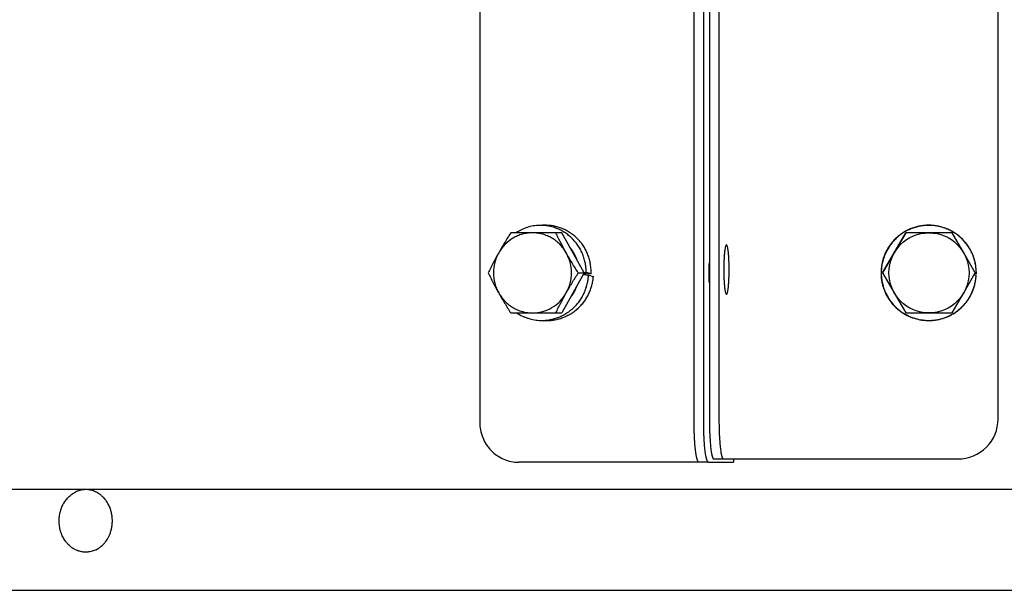
# Model space of a CAD drawing. Units: inches. Extents: x -5.7 to 43.7, y -32.5 to 17.6.
# Drawn here: x 0.4 to 6.6, y 2.9 to 6.5 of the extents above; entities that cross this region are included whole.
import ezdxf

# ---------------------------------------------------------------- set-up
doc = ezdxf.new("R2010")
doc.units = ezdxf.units.IN
doc.header["$LTSCALE"] = 0.935
doc.header["$MEASUREMENT"] = 0
doc.layers.get('0').update_dxf_attribs({"linetype": 'CONTINUOUS'})
doc.layers.add('06___PRT_ALL_SURFS', color=7, linetype='CONTINUOUS')

msp = doc.modelspace()

# ---------------------------------------------------------------- linework, layer by layer
at = {"color": 7, "linetype": 'CONTINUOUS'}
for p, q in [((3.2956, 9.7908), (3.2956, 3.9915)), ((4.6324, 3.9915), (4.6324, 9.7908)), ((4.7871, 9.8112), (4.7871, 4.012)), ((6.5275, 4.012), (6.5275, 9.8112)), ((3.8073, 5.1726), (3.4891, 5.1726)), ((3.9477, 4.9226), (3.8073, 5.1726)), ((5.8069, 4.9226), (5.9512, 5.1726)), ((5.952, 5.1726), (5.88, 5.0476)), ((6.2407, 5.1726), (5.9512, 5.1726)), ((6.313, 5.0476), (6.2407, 5.1726)), ((5.88, 5.0476), (5.8077, 4.9226)), ((6.3851, 4.9226), (6.313, 5.0476)), ((3.9477, 4.9226), (3.8073, 4.6726)), ((3.9102, 4.9226), (3.9477, 4.9226)), ((3.9418, 4.9122), (3.9742, 4.9089)), ((3.9909, 4.9162), (3.9436, 4.9155)), ((3.9465, 4.9246), (3.9476, 4.9246)), ((3.9476, 4.9246), (3.9597, 4.9248)), ((3.9909, 4.9162), (3.9597, 4.9248)), ((5.8077, 4.9226), (5.8069, 4.9226)), ((5.8069, 4.9226), (5.9512, 4.6726)), ((5.8077, 4.9226), (5.88, 4.7976)), ((6.313, 4.7976), (6.3851, 4.9226)), ((6.3922, 4.9162), (6.3813, 4.9161)), ((6.3839, 4.9247), (6.385, 4.9247)), ((6.385, 4.9247), (6.3919, 4.9248)), ((6.3916, 4.9304), (6.3915, 4.9316)), ((6.3922, 4.919), (6.3919, 4.9248)), ((6.3922, 4.9162), (6.3922, 4.919)), ((3.9742, 4.9089), (4.0044, 4.9003)), ((6.3779, 4.9102), (6.3909, 4.9089)), ((5.879, 4.7976), (5.8786, 4.7982)), ((5.8792, 4.7972), (5.879, 4.7976)), ((5.88, 4.7976), (5.952, 4.6726)), ((6.2407, 4.6726), (6.313, 4.7976)), ((3.4891, 4.6726), (3.8073, 4.6726)), ((5.9512, 4.6726), (6.2407, 4.6726)), ((4.7545, 3.762), (6.2775, 3.762)), ((4.7223, 3.7415), (3.5387, 3.7415))]:
    msp.add_line(p, q, dxfattribs=at)
at = {"color": 3, "linetype": 'CONTINUOUS'}
for p, q in [((4.6919, 3.9915), (4.6919, 9.7908)), ((4.7275, 9.8112), (4.7275, 4.012)), ((4.877, 3.762), (4.877, 3.7415)), ((4.7223, 3.7415), (4.877, 3.7415))]:
    msp.add_line(p, q, dxfattribs=at)
at = {"color": 7, "linetype": 'CONTINUOUS'}
for points in [[(3.6968, 5.2197), (3.6873, 5.2195), (3.6778, 5.2192), (3.6689, 5.219)], [(3.6768, 4.6263), (3.686, 4.6261), (3.6955, 4.6258), (3.7046, 4.6255)]]:
    msp.add_lwpolyline(points, dxfattribs=at)
msp.add_circle((6.0965, 4.9226), 0.25, dxfattribs=at)
for centre, radius, start, end in [((3.6642, 4.9254), 0.2498, 29.88409, 39.22165), ((3.6615, 4.9238), 0.253, 19.3953, 29.89239), ((6.0812, 4.9224), 0.3101, 12.07974, 12.4343), ((5.7385, 4.8887), 0.6545, 3.76389, 4.07669), ((5.4615, 4.8711), 0.932, 3.30547, 3.64872), ((6.0582, 4.9281), 0.3332, 351.94281, 352.37468), ((6.0417, 4.9303), 0.3498, 352.37976, 353.86132), ((6.008, 4.934), 0.3837, 353.84496, 354.59292), ((5.9528, 4.9392), 0.4392, 354.59967, 356.04645), ((3.6638, 4.9202), 0.2503, 321.07853, 330.19043), ((3.6612, 4.9216), 0.2533, 330.1969, 340.01962), ((6.095, 4.9224), 0.2495, 209.60211, 209.85573), ((6.1157, 4.9084), 0.2717, 331.49401, 331.72071), ((6.1056, 4.9132), 0.283, 331.61817, 331.8359), ((6.2775, 4.012), 0.25, 270.00039, 0.00039), ((0.8758, 3.3849), 0.2007, 150.16617, 150.66835), ((0.7996, 3.3832), 0.2043, 25.44432, 29.77955)]:
    msp.add_arc(centre, radius, start, end, dxfattribs=at)
for points, knots in [([(3.6689, 5.219), (3.6558, 5.2187), (3.6298, 5.2163), (3.5918, 5.207), (3.5556, 5.1927), (3.5329, 5.1799), (3.5221, 5.1728)], [0, 0, 0, 0, 0.252157, 0.501117, 0.749656, 1, 1, 1, 1]), ([(3.9597, 4.9248), (3.9594, 4.9323), (3.9584, 4.9485), (3.9556, 4.9742), (3.95, 5.0021), (3.9413, 5.0308), (3.9293, 5.0591), (3.9095, 5.0944), (3.8847, 5.1258), (3.856, 5.1526), (3.8328, 5.1702), (3.8081, 5.1853), (3.7821, 5.1978), (3.7551, 5.2076), (3.7271, 5.2146), (3.6982, 5.2186), (3.6787, 5.2192), (3.6689, 5.219)], [0, 0, 0, 0, 0.048555, 0.105942, 0.167946, 0.233779, 0.301383, 0.367556, 0.49665, 0.560212, 0.623277, 0.685958, 0.748361, 0.810684, 0.873193, 0.936201, 1, 1, 1, 1]), ([(3.9909, 4.9163), (3.9906, 4.9263), (3.99, 4.9413), (3.9881, 4.9613), (3.9853, 4.9811), (3.9802, 5.0056), (3.9711, 5.0343), (3.9591, 5.0617), (3.9444, 5.0876), (3.9271, 5.1118), (3.9075, 5.134), (3.8858, 5.154), (3.8622, 5.1717), (3.8371, 5.1869), (3.8107, 5.1994), (3.7831, 5.2091), (3.7454, 5.2181), (3.7161, 5.2203), (3.6968, 5.2197)], [0, 0, 0, 0, 0.063664, 0.095484, 0.127287, 0.190802, 0.25419, 0.317401, 0.380409, 0.443203, 0.505777, 0.568135, 0.630287, 0.692249, 0.754042, 0.815694, 0.877239, 1, 1, 1, 1]), ([(6.384, 4.9892), (6.38, 5.0071), (6.3688, 5.0424), (6.342, 5.091), (6.3065, 5.1336), (6.2708, 5.163), (6.2395, 5.1824), (6.2148, 5.1947), (6.189, 5.2048), (6.1624, 5.2124), (6.1353, 5.2175), (6.1077, 5.22), (6.0801, 5.22), (6.0526, 5.2173), (6.0254, 5.2121), (5.9989, 5.2043), (5.9732, 5.1942), (5.9485, 5.1818), (5.925, 5.1671), (5.9031, 5.1504), (5.8828, 5.1316), (5.8643, 5.111), (5.8477, 5.0889), (5.8333, 5.0653), (5.8212, 5.0405), (5.8083, 5.006), (5.7983, 4.9608), (5.7968, 4.9239), (5.7979, 4.9055)], [0, 0, 0, 0, 0.062453, 0.124902, 0.187359, 0.24982, 0.281084, 0.312348, 0.343612, 0.374876, 0.40614, 0.437405, 0.468669, 0.499934, 0.531197, 0.562461, 0.593726, 0.62499, 0.656253, 0.687516, 0.71878, 0.750044, 0.781307, 0.812568, 0.843829, 0.875089, 0.937546, 1, 1, 1, 1]), ([(6.3838, 4.9891), (6.3818, 4.9985), (6.3766, 5.0177), (6.3658, 5.0456), (6.352, 5.0725), (6.3302, 5.1056), (6.2973, 5.1422), (6.2582, 5.1713), (6.2242, 5.1898), (6.1976, 5.2011), (6.17, 5.2099), (6.1317, 5.218), (6.0923, 5.2202), (6.0533, 5.2166), (6.0247, 5.211), (5.9969, 5.2026), (5.9701, 5.1917), (5.9444, 5.1782), (5.92, 5.1622), (5.8971, 5.1437), (5.8762, 5.1228), (5.8574, 5.1001), (5.841, 5.0758), (5.8272, 5.0503), (5.816, 5.0236), (5.8076, 4.9959), (5.8018, 4.9671), (5.7989, 4.9377), (5.7987, 4.9082), (5.8016, 4.8789), (5.8055, 4.8599), (5.8079, 4.8505)], [0, 0, 0, 0, 0.030865, 0.063386, 0.095726, 0.127561, 0.190197, 0.252126, 0.282989, 0.313822, 0.344718, 0.375794, 0.43884, 0.470215, 0.501245, 0.532097, 0.56292, 0.593837, 0.624938, 0.65633, 0.687982, 0.719551, 0.750721, 0.781577, 0.812337, 0.843222, 0.874448, 0.906063, 0.937701, 0.969003, 1, 1, 1, 1]), ([(3.4891, 5.1726), (3.476, 5.1522), (3.4502, 5.1109), (3.4256, 5.0689), (3.4137, 5.0476)], [0, 0, 0, 0, 0.498925, 1, 1, 1, 1]), ([(3.6243, 5.1726), (3.6137, 5.1726), (3.5924, 5.1712), (3.5611, 5.1648), (3.5309, 5.1543), (3.5119, 5.1446), (3.5027, 5.1391)], [0, 0, 0, 0, 0.249421, 0.499084, 0.749213, 1, 1, 1, 1]), ([(3.8348, 5.0476), (3.8295, 5.0571), (3.8177, 5.0752), (3.7967, 5.0999), (3.7727, 5.1215), (3.7462, 5.1397), (3.7176, 5.1543), (3.6874, 5.1648), (3.6561, 5.1712), (3.6349, 5.1726), (3.6243, 5.1726)], [0, 0, 0, 0, 0.126397, 0.252366, 0.377865, 0.502926, 0.627586, 0.751915, 0.876024, 1, 1, 1, 1]), ([(3.8348, 5.0476), (3.8231, 5.0685), (3.8008, 5.1099), (3.7799, 5.1519), (3.7698, 5.1726)], [0, 0, 0, 0, 0.509434, 1, 1, 1, 1]), ([(3.5027, 5.1391), (3.4843, 5.1282), (3.4502, 5.1013), (3.4243, 5.0664), (3.4137, 5.0476)], [0, 0, 0, 0, 0.498194, 1, 1, 1, 1]), ([(4.8339, 5.0971), (4.8337, 5.0971), (4.8335, 5.097), (4.833, 5.0969), (4.8326, 5.0967), (4.8321, 5.0962), (4.8314, 5.0953), (4.8306, 5.094), (4.8298, 5.0924), (4.829, 5.0903), (4.8282, 5.088), (4.8272, 5.0841), (4.8259, 5.0785), (4.8245, 5.0707), (4.8232, 5.0618), (4.8221, 5.0516), (4.821, 5.0405), (4.82, 5.0284), (4.8192, 5.0155), (4.8182, 4.997), (4.8175, 4.9728), (4.8173, 4.9531), (4.8173, 4.9431)], [0, 0, 0, 0, 0.00262, 0.00537, 0.008361, 0.011679, 0.019523, 0.029227, 0.040947, 0.054753, 0.070664, 0.088679, 0.130949, 0.181303, 0.239321, 0.304511, 0.376267, 0.453941, 0.536786, 0.624017, 0.808393, 1, 1, 1, 1]), ([(4.8505, 4.9431), (4.8505, 4.9531), (4.8503, 4.9728), (4.8495, 4.997), (4.8486, 5.0155), (4.8478, 5.0284), (4.8468, 5.0405), (4.8457, 5.0516), (4.8445, 5.0618), (4.8432, 5.0707), (4.8419, 5.0785), (4.8406, 5.0841), (4.8395, 5.088), (4.8388, 5.0903), (4.838, 5.0924), (4.8372, 5.094), (4.8364, 5.0953), (4.8357, 5.0962), (4.8351, 5.0967), (4.8347, 5.0969), (4.8343, 5.097), (4.834, 5.0971), (4.8339, 5.0971)], [0, 0, 0, 0, 0.191607, 0.375983, 0.463214, 0.546059, 0.623733, 0.695489, 0.760679, 0.818697, 0.869051, 0.911321, 0.929336, 0.945247, 0.959053, 0.970773, 0.980477, 0.988321, 0.991639, 0.99463, 0.99738, 1, 1, 1, 1]), ([(3.4137, 5.0476), (3.402, 5.0268), (3.3797, 4.9854), (3.3588, 4.9434), (3.3487, 4.9226)], [0, 0, 0, 0, 0.509434, 1, 1, 1, 1]), ([(3.4137, 5.0476), (3.4084, 5.0382), (3.399, 5.0185), (3.3853, 4.9772), (3.3783, 4.9226), (3.3853, 4.8681), (3.399, 4.8267), (3.4084, 4.8071), (3.4137, 4.7976)], [0, 0, 0, 0, 0.124745, 0.249819, 0.5, 0.750181, 0.875255, 1, 1, 1, 1]), ([(3.9102, 4.9226), (3.8971, 4.9431), (3.8713, 4.9844), (3.8467, 5.0264), (3.8348, 5.0476)], [0, 0, 0, 0, 0.498925, 1, 1, 1, 1]), ([(3.8348, 4.7976), (3.8401, 4.8071), (3.8495, 4.8267), (3.8632, 4.8681), (3.8702, 4.9226), (3.8632, 4.9772), (3.8495, 5.0185), (3.8401, 5.0382), (3.8348, 5.0476)], [0, 0, 0, 0, 0.124745, 0.249819, 0.5, 0.750181, 0.875255, 1, 1, 1, 1]), ([(6.3913, 4.9352), (6.3907, 4.9437), (6.3894, 4.957), (6.3867, 4.9749), (6.3849, 4.9844), (6.3838, 4.9891)], [0, 0, 0, 0, 0.471612, 0.730921, 1, 1, 1, 1]), ([(6.3913, 4.9352), (6.3907, 4.9439), (6.3891, 4.9614), (6.3862, 4.9787), (6.3844, 4.9873)], [0, 0, 0, 0, 0.499983, 1, 1, 1, 1]), ([(3.3487, 4.9226), (3.3588, 4.9019), (3.3797, 4.8599), (3.402, 4.8185), (3.4137, 4.7976)], [0, 0, 0, 0, 0.490567, 1, 1, 1, 1]), ([(3.8348, 4.7976), (3.8467, 4.8189), (3.8713, 4.8609), (3.8971, 4.9022), (3.9102, 4.9226)], [0, 0, 0, 0, 0.501076, 1, 1, 1, 1]), ([(4.8173, 4.9431), (4.8173, 4.9331), (4.8175, 4.9135), (4.8182, 4.8893), (4.8192, 4.8708), (4.82, 4.8579), (4.821, 4.8458), (4.8221, 4.8346), (4.8232, 4.8245), (4.8245, 4.8155), (4.8259, 4.8078), (4.8272, 4.8021), (4.8282, 4.7983), (4.829, 4.7959), (4.8298, 4.7939), (4.8306, 4.7922), (4.8314, 4.7909), (4.8321, 4.7901), (4.8326, 4.7896), (4.833, 4.7894), (4.8335, 4.7892), (4.8337, 4.7892), (4.8339, 4.7892)], [0, 0, 0, 0, 0.191607, 0.375983, 0.463214, 0.546059, 0.623733, 0.695489, 0.760679, 0.818697, 0.869051, 0.911321, 0.929336, 0.945247, 0.959053, 0.970773, 0.980477, 0.988321, 0.991639, 0.99463, 0.99738, 1, 1, 1, 1]), ([(4.8339, 4.7892), (4.834, 4.7892), (4.8343, 4.7892), (4.8347, 4.7894), (4.8351, 4.7896), (4.8357, 4.7901), (4.8364, 4.7909), (4.8372, 4.7922), (4.838, 4.7939), (4.8388, 4.7959), (4.8395, 4.7983), (4.8406, 4.8021), (4.8419, 4.8078), (4.8432, 4.8155), (4.8445, 4.8245), (4.8457, 4.8346), (4.8468, 4.8458), (4.8478, 4.8579), (4.8486, 4.8708), (4.8495, 4.8893), (4.8503, 4.9135), (4.8505, 4.9331), (4.8505, 4.9431)], [0, 0, 0, 0, 0.00262, 0.00537, 0.008361, 0.011679, 0.019523, 0.029227, 0.040947, 0.054753, 0.070664, 0.088679, 0.130949, 0.181303, 0.239321, 0.304511, 0.376267, 0.453941, 0.536786, 0.624017, 0.808393, 1, 1, 1, 1]), ([(3.6768, 4.6263), (3.6864, 4.6261), (3.7057, 4.6267), (3.7341, 4.6304), (3.7618, 4.6369), (3.7886, 4.6461), (3.8143, 4.6579), (3.8472, 4.677), (3.8775, 4.7009), (3.9041, 4.7291), (3.9221, 4.7525), (3.9378, 4.778), (3.9484, 4.8007), (3.9557, 4.8194), (3.9618, 4.8377), (3.9676, 4.8597), (3.972, 4.8849), (3.9736, 4.9012), (3.9742, 4.9089)], [0, 0, 0, 0, 0.063845, 0.126945, 0.189452, 0.251686, 0.313937, 0.376474, 0.503057, 0.56734, 0.632321, 0.698173, 0.764931, 0.79812, 0.830669, 0.892294, 0.948457, 1, 1, 1, 1]), ([(3.7046, 4.6255), (3.7139, 4.6253), (3.7324, 4.6256), (3.76, 4.6288), (3.7872, 4.6347), (3.8137, 4.6433), (3.8393, 4.6544), (3.872, 4.6724), (3.902, 4.6949), (3.9285, 4.7213), (3.9465, 4.743), (3.9622, 4.7664), (3.9755, 4.7914), (3.9864, 4.8175), (3.9951, 4.8444), (4.0011, 4.8721), (4.0035, 4.8909), (4.0044, 4.9003)], [0, 0, 0, 0, 0.061861, 0.123747, 0.185681, 0.247689, 0.309787, 0.371993, 0.496622, 0.559192, 0.621891, 0.684714, 0.747648, 0.810672, 0.873756, 0.936875, 1, 1, 1, 1]), ([(5.7979, 4.9055), (5.7983, 4.8975), (5.7999, 4.8816), (5.8042, 4.8581), (5.8104, 4.8349), (5.821, 4.8048), (5.8388, 4.7689), (5.8667, 4.7298), (5.9005, 4.6957), (5.9395, 4.6676), (5.9825, 4.6462), (6.0283, 4.6318), (6.068, 4.6259), (6.0999, 4.6251), (6.1238, 4.6265), (6.1475, 4.6298), (6.1787, 4.6368), (6.2164, 4.6503), (6.2585, 4.6734), (6.2965, 4.7028), (6.3239, 4.7321), (6.3426, 4.758), (6.3508, 4.7717), (6.3546, 4.7787)], [0, 0, 0, 0, 0.031271, 0.062541, 0.093811, 0.125081, 0.187569, 0.250055, 0.31254, 0.37502, 0.437501, 0.499986, 0.562467, 0.593733, 0.624999, 0.656265, 0.68753, 0.75001, 0.812494, 0.87498, 0.937463, 0.968731, 1, 1, 1, 1]), ([(5.8079, 4.8505), (5.8114, 4.8363), (5.8207, 4.8085), (5.8405, 4.7691), (5.8662, 4.7327), (5.8972, 4.7006), (5.9325, 4.6735), (5.9712, 4.6523), (6.0125, 4.6371), (6.0487, 4.6293), (6.0782, 4.6264), (6.1006, 4.626), (6.1229, 4.6272), (6.1521, 4.6311), (6.1877, 4.6399), (6.2282, 4.6566), (6.2659, 4.6792), (6.3004, 4.7071), (6.3307, 4.7402), (6.3472, 4.7655), (6.3545, 4.7788)], [0, 0, 0, 0, 0.061852, 0.123821, 0.186438, 0.249985, 0.312489, 0.37432, 0.436315, 0.498902, 0.530436, 0.562131, 0.593777, 0.62508, 0.686968, 0.748501, 0.810276, 0.872713, 0.935876, 1, 1, 1, 1]), ([(6.355, 4.7797), (6.3595, 4.7881), (6.3675, 4.8052), (6.3771, 4.8313), (6.384, 4.8567), (6.387, 4.8734), (6.3881, 4.8814)], [0, 0, 0, 0, 0.265783, 0.527393, 0.774062, 1, 1, 1, 1]), ([(6.3551, 4.7796), (6.3593, 4.7875), (6.367, 4.8038), (6.3749, 4.8247), (6.3801, 4.8419), (6.3845, 4.8593), (6.3869, 4.8725), (6.3881, 4.8814)], [0, 0, 0, 0, 0.250016, 0.500024, 0.625046, 0.750059, 1, 1, 1, 1]), ([(3.4137, 4.7976), (3.4256, 4.7764), (3.4502, 4.7344), (3.476, 4.6931), (3.4891, 4.6726)], [0, 0, 0, 0, 0.501076, 1, 1, 1, 1]), ([(3.4137, 4.7976), (3.419, 4.7882), (3.4308, 4.7701), (3.4518, 4.7454), (3.4758, 4.7238), (3.5023, 4.7055), (3.5309, 4.691), (3.5611, 4.6805), (3.5924, 4.6741), (3.6137, 4.6726), (3.6243, 4.6726)], [0, 0, 0, 0, 0.126397, 0.252366, 0.377865, 0.502926, 0.627586, 0.751915, 0.876024, 1, 1, 1, 1]), ([(3.7458, 4.7061), (3.7642, 4.717), (3.7983, 4.744), (3.8243, 4.7789), (3.8348, 4.7976)], [0, 0, 0, 0, 0.498194, 1, 1, 1, 1]), ([(3.7698, 4.6726), (3.7799, 4.6934), (3.8008, 4.7354), (3.8231, 4.7768), (3.8348, 4.7976)], [0, 0, 0, 0, 0.490567, 1, 1, 1, 1]), ([(3.5266, 4.6726), (3.5377, 4.6654), (3.5551, 4.6558), (3.5794, 4.6455), (3.6044, 4.6368), (3.6368, 4.6291), (3.6634, 4.6266), (3.6768, 4.6263)], [0, 0, 0, 0, 0.248636, 0.372859, 0.497413, 0.747771, 1, 1, 1, 1]), ([(3.6243, 4.6726), (3.6349, 4.6726), (3.6561, 4.6741), (3.6874, 4.6805), (3.7176, 4.691), (3.7367, 4.7007), (3.7458, 4.7061)], [0, 0, 0, 0, 0.249421, 0.499084, 0.749213, 1, 1, 1, 1]), ([(3.2956, 3.9915), (3.2956, 3.9752), (3.2987, 3.9425), (3.3126, 3.8953), (3.3352, 3.8519), (3.3656, 3.8137), (3.4027, 3.7824), (3.445, 3.7591), (3.4909, 3.7448), (3.5228, 3.7415), (3.5387, 3.7415)], [0, 0, 0, 0, 0.126705, 0.253153, 0.379125, 0.504471, 0.629136, 0.753169, 0.876717, 1, 1, 1, 1]), ([(4.6627, 3.7415), (4.6625, 3.7415), (4.662, 3.7416), (4.6612, 3.7418), (4.6605, 3.7422), (4.6594, 3.743), (4.6581, 3.7443), (4.6567, 3.7465), (4.6552, 3.7492), (4.6538, 3.7525), (4.6524, 3.7563), (4.651, 3.7607), (4.6497, 3.7657), (4.6483, 3.7712), (4.6471, 3.7773), (4.6453, 3.7863), (4.6433, 3.7989), (4.6411, 3.8153), (4.6391, 3.8334), (4.6374, 3.8531), (4.6359, 3.8741), (4.6346, 3.8962), (4.6336, 3.9192), (4.6329, 3.9429), (4.6325, 3.9671), (4.6324, 3.9834), (4.6324, 3.9915)], [0, 0, 0, 0, 0.002927, 0.00597, 0.009232, 0.012794, 0.021044, 0.031065, 0.043029, 0.057017, 0.073064, 0.09118, 0.111358, 0.13357, 0.157776, 0.183933, 0.241892, 0.306943, 0.378514, 0.455943, 0.538518, 0.62545, 0.715923, 0.809113, 0.904151, 1, 1, 1, 1]), ([(4.7871, 4.012), (4.7871, 3.9958), (4.7874, 3.9639), (4.7887, 3.9246), (4.7902, 3.8946), (4.7916, 3.8736), (4.7931, 3.8539), (4.7949, 3.8358), (4.7968, 3.8194), (4.7986, 3.8068), (4.8002, 3.7978), (4.8013, 3.7917), (4.8025, 3.7862), (4.8037, 3.7812), (4.8049, 3.7768), (4.8062, 3.773), (4.8074, 3.7697), (4.8087, 3.767), (4.8098, 3.7651), (4.8108, 3.7639), (4.8114, 3.7632), (4.8121, 3.7627), (4.8128, 3.7623), (4.8134, 3.7621), (4.8139, 3.762), (4.8141, 3.762)], [0, 0, 0, 0, 0.191622, 0.375968, 0.463207, 0.546058, 0.623721, 0.695481, 0.760664, 0.818689, 0.844851, 0.869039, 0.891208, 0.911317, 0.929331, 0.945239, 0.959043, 0.970765, 0.980473, 0.984618, 0.988327, 0.991645, 0.994635, 0.997383, 1, 1, 1, 1]), ([(0.9769, 3.4847), (0.9743, 3.4893), (0.9701, 3.496), (0.9639, 3.5046), (0.9575, 3.5128), (0.9506, 3.5206), (0.9433, 3.5278), (0.9376, 3.5329), (0.9318, 3.5377), (0.9238, 3.5438), (0.9155, 3.5492), (0.9068, 3.554), (0.8981, 3.5583), (0.8868, 3.5629), (0.8753, 3.5663), (0.8659, 3.5683), (0.8565, 3.5699), (0.8469, 3.5707), (0.8374, 3.5708), (0.8303, 3.5706), (0.8231, 3.5699), (0.8137, 3.5686), (0.8043, 3.5665), (0.7951, 3.5638), (0.7859, 3.5606), (0.7793, 3.5577), (0.7749, 3.5555)], [0, 0, 0, 0, 0.067292, 0.100621, 0.133728, 0.199248, 0.231675, 0.263877, 0.295857, 0.327621, 0.390512, 0.421676, 0.452661, 0.514135, 0.575076, 0.605401, 0.635647, 0.69597, 0.726107, 0.756251, 0.78642, 0.816636, 0.877274, 0.907759, 0.938373, 1, 1, 1, 1]), ([(0.7017, 3.4848), (0.704, 3.4887), (0.7086, 3.4962), (0.7164, 3.507), (0.7248, 3.5171), (0.7338, 3.5265), (0.7433, 3.5351), (0.7534, 3.5428), (0.7639, 3.5497), (0.7712, 3.5537), (0.7749, 3.5555)], [0, 0, 0, 0, 0.129997, 0.258594, 0.38574, 0.511409, 0.635607, 0.758391, 0.879848, 1, 1, 1, 1]), ([(0.9037, 3.1961), (0.8997, 3.1941), (0.8914, 3.1904), (0.8787, 3.1861), (0.8678, 3.1836), (0.8591, 3.1821), (0.8503, 3.1811), (0.8393, 3.1806), (0.826, 3.1812), (0.8128, 3.1831), (0.802, 3.1857), (0.7935, 3.1883), (0.7851, 3.1914), (0.7768, 3.195), (0.7687, 3.1993), (0.7628, 3.2027), (0.757, 3.2064), (0.7494, 3.2118), (0.7402, 3.2191), (0.7317, 3.2272), (0.7252, 3.2342), (0.7205, 3.2397), (0.7159, 3.2453), (0.7101, 3.2532), (0.7034, 3.2635), (0.6962, 3.2766), (0.691, 3.288), (0.6873, 3.2974), (0.6839, 3.307), (0.6803, 3.3193), (0.677, 3.3343), (0.6747, 3.3497), (0.6735, 3.3651), (0.6733, 3.3807), (0.6741, 3.3962), (0.676, 3.4116), (0.6785, 3.4243), (0.681, 3.4342), (0.6838, 3.4441), (0.6879, 3.4561), (0.6938, 3.47), (0.6984, 3.4789), (0.7009, 3.4833)], [0, 0, 0, 0, 0.029258, 0.058274, 0.087086, 0.101439, 0.115768, 0.144376, 0.172984, 0.20166, 0.230473, 0.244954, 0.259492, 0.288757, 0.303504, 0.318332, 0.333246, 0.348249, 0.378531, 0.409203, 0.424691, 0.44028, 0.455968, 0.471754, 0.503609, 0.535829, 0.568384, 0.58478, 0.601245, 0.634357, 0.667676, 0.701149, 0.734722, 0.768334, 0.801928, 0.835445, 0.868827, 0.885454, 0.902027, 0.934982, 0.967653, 1, 1, 1, 1]), ([(0.9885, 3.2904), (0.9899, 3.294), (0.9927, 3.3011), (0.9962, 3.3121), (0.9992, 3.3233), (1.0024, 3.3385), (1.0044, 3.354), (1.0052, 3.3696), (1.0052, 3.3852), (1.0041, 3.4009), (1.0017, 3.4163), (0.9993, 3.4277), (0.9964, 3.4389), (0.9929, 3.4499), (0.9888, 3.4606), (0.9857, 3.4676), (0.9841, 3.471)], [0, 0, 0, 0, 0.061672, 0.123723, 0.186103, 0.248757, 0.374615, 0.43774, 0.500899, 0.627021, 0.689903, 0.75257, 0.814966, 0.877035, 0.938729, 1, 1, 1, 1]), ([(0.9037, 3.1961), (0.9083, 3.1984), (0.9151, 3.2022), (0.9237, 3.2078), (0.9322, 3.214), (0.9423, 3.2226), (0.9517, 3.2322), (0.9587, 3.2404), (0.9655, 3.249), (0.9717, 3.2581), (0.9774, 3.2676), (0.9814, 3.275), (0.9851, 3.2826), (0.9874, 3.2878), (0.9885, 3.2904)], [0, 0, 0, 0, 0.119014, 0.179139, 0.239668, 0.361969, 0.486063, 0.548807, 0.612001, 0.73968, 0.804173, 0.86907, 0.934353, 1, 1, 1, 1])]:
    msp.add_open_spline(points, degree=3, knots=knots, dxfattribs=at)
at = {"color": 3, "linetype": 'CONTINUOUS'}
for points, knots in [([(4.7258, 4.9226), (4.7258, 4.9332), (4.7261, 4.9539), (4.7269, 4.9746), (4.7274, 4.9847)], [0, 0, 0, 0, 0.510763, 1, 1, 1, 1]), ([(4.7274, 4.8606), (4.7269, 4.8707), (4.7261, 4.8914), (4.7258, 4.9121), (4.7258, 4.9226)], [0, 0, 0, 0, 0.489237, 1, 1, 1, 1]), ([(4.7223, 3.7415), (4.722, 3.7415), (4.7215, 3.7416), (4.7208, 3.7418), (4.72, 3.7422), (4.719, 3.743), (4.7177, 3.7443), (4.7162, 3.7465), (4.7148, 3.7492), (4.7134, 3.7525), (4.712, 3.7563), (4.7106, 3.7607), (4.7092, 3.7657), (4.7079, 3.7712), (4.7066, 3.7773), (4.7049, 3.7863), (4.7029, 3.7989), (4.7007, 3.8153), (4.6987, 3.8334), (4.6969, 3.8531), (4.6954, 3.8741), (4.6942, 3.8962), (4.6932, 3.9192), (4.6924, 3.9429), (4.692, 3.9671), (4.6919, 3.9834), (4.6919, 3.9915)], [0, 0, 0, 0, 0.002927, 0.00597, 0.009232, 0.012794, 0.021044, 0.031065, 0.043029, 0.057017, 0.073064, 0.09118, 0.111358, 0.13357, 0.157776, 0.183933, 0.241892, 0.306943, 0.378514, 0.455943, 0.538518, 0.62545, 0.715923, 0.809113, 0.904151, 1, 1, 1, 1]), ([(4.7275, 4.012), (4.7275, 3.9958), (4.7278, 3.9639), (4.7291, 3.9246), (4.7306, 3.8946), (4.7319, 3.8736), (4.7335, 3.8539), (4.7352, 3.8358), (4.7372, 3.8194), (4.739, 3.8068), (4.7405, 3.7978), (4.7417, 3.7917), (4.7429, 3.7862), (4.7441, 3.7812), (4.7453, 3.7768), (4.7465, 3.773), (4.7478, 3.7697), (4.7491, 3.767), (4.7502, 3.7651), (4.7511, 3.7639), (4.7518, 3.7632), (4.7524, 3.7627), (4.7531, 3.7623), (4.7538, 3.7621), (4.7542, 3.762), (4.7545, 3.762)], [0, 0, 0, 0, 0.191622, 0.375968, 0.463207, 0.546058, 0.623721, 0.695481, 0.760664, 0.818689, 0.844851, 0.869039, 0.891208, 0.911317, 0.929331, 0.945239, 0.959043, 0.970765, 0.980473, 0.984618, 0.988327, 0.991645, 0.994635, 0.997383, 1, 1, 1, 1])]:
    msp.add_open_spline(points, degree=3, knots=knots, dxfattribs=at)
at = {"layer": '06___PRT_ALL_SURFS', "color": 7, "linetype": 'CONTINUOUS'}
for p, q in [((-3.8593, 3.5726), (15.9439, 3.5726)), ((-3.8593, 2.9427), (15.9439, 2.9427))]:
    msp.add_line(p, q, dxfattribs=at)

doc.saveas('drawing.dxf')
